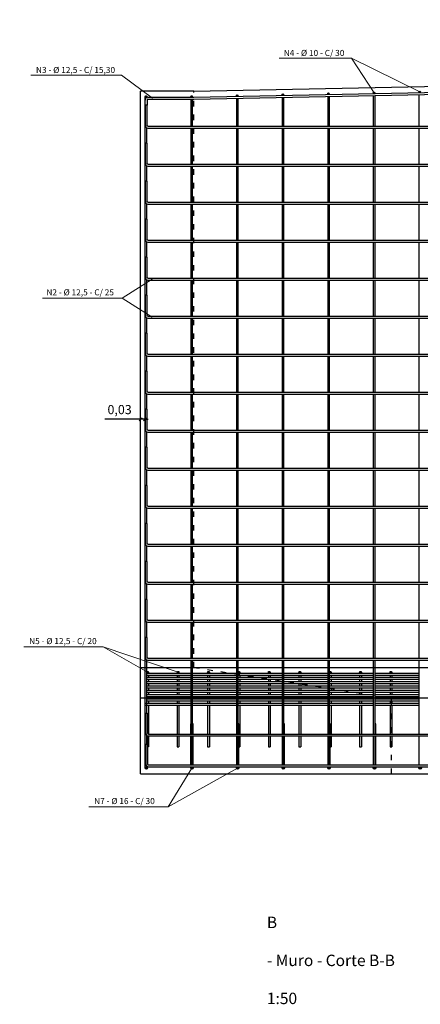
# Model space of a CAD drawing. Units: millimetres. Extents: x 40556 to 449960, y -6612 to 170567.
# Drawn here: x 315519 to 318153, y 78230 to 84706 of the extents above; entities that cross this region are included whole.
import ezdxf

# ---------------------------------------------------------------- set-up
doc = ezdxf.new("R2010")
doc.units = ezdxf.units.MM
doc.linetypes.add('ACAD_ISO03W100', pattern=[30, 12, -18])
for name, color, linetype in [('Armadura', 5, 'Continuous'), ('Escala', 1, 'Continuous'), ('Parede_do_Muro_de_Arrimo', 4, 'Continuous')]:
    doc.layers.add(name, color=color, linetype=linetype)
doc.layers.add('Texto', color=255, linetype='Continuous', lineweight=15)
doc.styles.get("Standard").update_dxf_attribs({"font": 'arial.ttf', "height": 60})
doc.dimstyles.new('1 - 1', dxfattribs={"dimtxt": 60, "dimasz": 20, "dimexe": 20, "dimexo": 20, "dimgap": 20, "dimtad": 1, "dimlfac": 0.001, "dimzin": 1, "dimtxsty": 'Standard', "dimblk": 'OBLIQUE', "dimcen": 10, "dimclrd": 256, "dimclre": 256, "dimclrt": 256, "dimazin": 0, "dimtfac": 1, "dimtmove": 0, "dimatfit": 3, "dimldrblk": 'OBLIQUE', "dimfxl": 0, "dimarcsym": 0})

# ---------------------------------------------------------------- blocks, each defined once
blk = doc.blocks.new('_Oblique')
at = {"color": 0, "linetype": 'ByBlock', "lineweight": -2}
blk.add_line((-0.5, -0.5), (0.5, 0.5), dxfattribs=at)
blk = doc.blocks.new('*D181')
at = {"layer": 'Defpoints', "color": 0, "transparency": 16777216}
for p in [(316313.6, 82077.9), (316313.6, 82077.9), (316343.6, 82077.9)]:
    blk.add_point(p, dxfattribs=at)
at = {"layer": 'Escala', "lineweight": -2, "transparency": 16777216}
for p, q in [((316313.6, 82077.9), (316077.7, 82077.9)), ((316343.6, 82077.9), (316313.6, 82077.9)), ((316343.6, 82077.9), (316363.6, 82077.9))]:
    blk.add_line(p, q, dxfattribs=at)
at = {"layer": 'Escala', "lineweight": -2, "transparency": 16777216, "xscale": 20, "yscale": 20, "zscale": 20}
blk.add_blockref('_Oblique', (316313.6, 82077.9), dxfattribs=at)
at = {"layer": 'Escala', "lineweight": -2, "transparency": 16777216, "xscale": 20, "yscale": 20, "zscale": 20, "rotation": 180}
blk.add_blockref('_Oblique', (316343.6, 82077.9), dxfattribs=at)
at = {"layer": 'Escala', "transparency": 16777216, "insert": (316175.6, 82133.9), "char_height": 60, "attachment_point": 5}
blk.add_mtext('0,03', dxfattribs=at)

msp = doc.modelspace()

# ---------------------------------------------------------------- hatches: boundary and pattern name
at = {"layer": 'Armadura'}
h = msp.add_hatch(color=256, dxfattribs=at)
h.dxf.hatch_style = 1
edge = h.paths.add_edge_path()
edge.add_arc((316348.553, 84200.983), 5, 0, 360)
h = msp.add_hatch(color=256, dxfattribs=at)
h.dxf.hatch_style = 1
edge = h.paths.add_edge_path()
edge.add_arc((316648.553, 84200.983), 5, 0, 360)
h = msp.add_hatch(color=256, dxfattribs=at)
h.dxf.hatch_style = 1
edge = h.paths.add_edge_path()
edge.add_arc((316948.553, 84206.749), 5, 0, 360)
h = msp.add_hatch(color=256, dxfattribs=at)
h.dxf.hatch_style = 1
edge = h.paths.add_edge_path()
edge.add_arc((317248.553, 84212.818), 5, 0, 360)
h = msp.add_hatch(color=256, dxfattribs=at)
h.dxf.hatch_style = 1
edge = h.paths.add_edge_path()
edge.add_arc((317548.553, 84218.887), 5, 0, 360)
h = msp.add_hatch(color=256, dxfattribs=at)
h.dxf.hatch_style = 1
edge = h.paths.add_edge_path()
edge.add_arc((317848.553, 84224.957), 5, 0, 360)
h = msp.add_hatch(color=256, dxfattribs=at)
h.dxf.hatch_style = 1
edge = h.paths.add_edge_path()
edge.add_arc((318148.553, 84231.026), 5, 0, 360)
h = msp.add_hatch(color=256, dxfattribs=at)
h.dxf.hatch_style = 1
edge = h.paths.add_edge_path()
edge.add_arc((316359.803, 80413.714), 6.25, 0, 360)
h = msp.add_hatch(color=256, dxfattribs=at)
h.dxf.hatch_style = 1
edge = h.paths.add_edge_path()
edge.add_arc((316559.803, 80413.714), 6.25, 0, 360)
h = msp.add_hatch(color=256, dxfattribs=at)
h.dxf.hatch_style = 1
edge = h.paths.add_edge_path()
edge.add_arc((316759.803, 80413.714), 6.25, 0, 360)
h = msp.add_hatch(color=256, dxfattribs=at)
h.dxf.hatch_style = 1
edge = h.paths.add_edge_path()
edge.add_arc((316959.803, 80413.714), 6.25, 0, 360)
h = msp.add_hatch(color=256, dxfattribs=at)
h.dxf.hatch_style = 1
edge = h.paths.add_edge_path()
edge.add_arc((317159.803, 80413.714), 6.25, 0, 360)
h = msp.add_hatch(color=256, dxfattribs=at)
h.dxf.hatch_style = 1
edge = h.paths.add_edge_path()
edge.add_arc((317359.803, 80413.714), 6.25, 0, 360)
h = msp.add_hatch(color=256, dxfattribs=at)
h.dxf.hatch_style = 1
edge = h.paths.add_edge_path()
edge.add_arc((317559.803, 80413.714), 6.25, 0, 360)
h = msp.add_hatch(color=256, dxfattribs=at)
h.dxf.hatch_style = 1
edge = h.paths.add_edge_path()
edge.add_arc((317759.803, 80413.714), 6.25, 0, 360)
h = msp.add_hatch(color=256, dxfattribs=at)
h.dxf.hatch_style = 1
edge = h.paths.add_edge_path()
edge.add_arc((317959.803, 80413.714), 6.25, 0, 360)
h = msp.add_hatch(color=256, dxfattribs=at)
h.dxf.hatch_style = 1
edge = h.paths.add_edge_path()
edge.add_arc((316351.553, 79783.983), 8, 0, 360)
h = msp.add_hatch(color=256, dxfattribs=at)
h.dxf.hatch_style = 1
edge = h.paths.add_edge_path()
edge.add_arc((316651.553, 79783.983), 8, 0, 360)
h = msp.add_hatch(color=256, dxfattribs=at)
h.dxf.hatch_style = 1
edge = h.paths.add_edge_path()
edge.add_arc((316951.553, 79783.983), 8, 0, 360)
h = msp.add_hatch(color=256, dxfattribs=at)
h.dxf.hatch_style = 1
edge = h.paths.add_edge_path()
edge.add_arc((317251.553, 79783.983), 8, 0, 360)
h = msp.add_hatch(color=256, dxfattribs=at)
h.dxf.hatch_style = 1
edge = h.paths.add_edge_path()
edge.add_arc((317551.553, 79783.983), 8, 0, 360)
h = msp.add_hatch(color=256, dxfattribs=at)
h.dxf.hatch_style = 1
edge = h.paths.add_edge_path()
edge.add_arc((317851.553, 79783.983), 8, 0, 360)
h = msp.add_hatch(color=256, dxfattribs=at)
h.dxf.hatch_style = 1
edge = h.paths.add_edge_path()
edge.add_arc((318151.553, 79783.983), 8, 0, 360)

# ---------------------------------------------------------------- linework, layer by layer
for points in [[(316362.303, 84195.983), (316663.553, 84195.983), (321103.553, 84285.809)], [(316362.303, 84183.483), (316663.553, 84183.483), (321103.553, 84273.306)], [(316343.553, 80075.983), (316343.553, 84200.983)], [(316353.553, 84200.983), (316343.553, 84200.983)], [(316348.553, 84195.983), (316348.553, 84205.983)], [(316353.553, 84193.816), (316353.553, 84200.983)], [(316653.553, 84200.983), (316643.553, 84200.983)], [(316643.553, 84200.983), (316643.553, 84195.983)], [(316643.553, 84183.483), (316643.553, 84005.983)], [(316648.553, 84195.983), (316648.553, 84205.983)], [(316653.553, 84200.983), (316653.553, 84195.983)], [(316653.553, 84183.483), (316653.553, 84005.983)], [(316953.553, 84206.749), (316943.553, 84206.749)], [(316943.553, 84206.749), (316943.553, 84201.648)], [(316943.553, 84189.147), (316943.553, 84005.983)], [(316948.553, 84201.749), (316948.553, 84211.749)], [(316953.553, 84206.749), (316953.553, 84201.85)], [(316953.553, 84189.35), (316953.553, 84005.983)], [(317253.553, 84212.818), (317243.553, 84212.818)], [(317243.553, 84212.818), (317243.553, 84207.717)], [(317243.553, 84195.217), (317243.553, 84005.983)], [(317248.553, 84207.818), (317248.553, 84217.818)], [(317253.553, 84212.818), (317253.553, 84207.919)], [(317253.553, 84195.419), (317253.553, 84005.983)], [(317553.553, 84218.887), (317543.553, 84218.887)], [(317543.553, 84218.887), (317543.553, 84213.786)], [(317543.553, 84201.286), (317543.553, 84005.983)], [(317548.553, 84213.887), (317548.553, 84223.887)], [(317553.553, 84218.887), (317553.553, 84213.989)], [(317553.553, 84201.488), (317553.553, 84005.983)], [(317853.553, 84224.957), (317843.553, 84224.957)], [(317843.553, 84224.957), (317843.553, 84219.856)], [(317843.553, 84207.355), (317843.553, 84005.983)], [(317848.553, 84219.957), (317848.553, 84229.957)], [(317853.553, 84224.957), (317853.553, 84220.058)], [(317853.553, 84207.557), (317853.553, 84005.983)], [(318153.553, 84231.026), (318143.553, 84231.026)], [(318143.553, 84231.026), (318143.553, 84225.925)], [(318143.553, 84213.424), (318143.553, 84005.983)], [(318148.553, 84226.026), (318148.553, 84236.026)], [(316356.053, 84177.233), (316356.053, 84143.483)], [(316353.553, 83893.483), (316353.553, 83995.65)], [(316362.303, 84005.983), (321103.553, 84005.983)], [(316362.303, 83993.483), (321103.553, 83993.483)], [(316643.553, 83993.483), (316643.553, 83755.983)], [(316653.553, 83993.483), (316653.553, 83755.983)], [(316943.553, 83993.483), (316943.553, 83755.983)], [(316953.553, 83993.483), (316953.553, 83755.983)], [(317243.553, 83993.483), (317243.553, 83755.983)], [(317253.553, 83993.483), (317253.553, 83755.983)], [(317543.553, 83993.483), (317543.553, 83755.983)], [(317553.553, 83993.483), (317553.553, 83755.983)], [(317843.553, 83993.483), (317843.553, 83755.983)], [(317853.553, 83993.483), (317853.553, 83755.983)], [(318143.553, 83993.483), (318143.553, 83755.983)], [(316353.553, 83643.483), (316353.553, 83745.65)], [(316362.303, 83755.983), (321103.553, 83755.983)], [(316362.303, 83743.483), (321103.553, 83743.483)], [(316643.553, 83743.483), (316643.553, 83505.983)], [(316653.553, 83743.483), (316653.553, 83505.983)], [(316943.553, 83743.483), (316943.553, 83505.983)], [(316953.553, 83743.483), (316953.553, 83505.983)], [(317243.553, 83743.483), (317243.553, 83505.983)], [(317253.553, 83743.483), (317253.553, 83505.983)], [(317543.553, 83743.483), (317543.553, 83505.983)], [(317553.553, 83743.483), (317553.553, 83505.983)], [(317843.553, 83743.483), (317843.553, 83505.983)], [(317853.553, 83743.483), (317853.553, 83505.983)], [(318143.553, 83743.483), (318143.553, 83505.983)], [(316353.553, 83393.483), (316353.553, 83495.65)], [(316362.303, 83505.983), (321103.553, 83505.983)], [(316362.303, 83493.483), (321103.553, 83493.483)], [(316643.553, 83493.483), (316643.553, 83255.983)], [(316653.553, 83493.483), (316653.553, 83255.983)], [(316943.553, 83493.483), (316943.553, 83255.983)], [(316953.553, 83493.483), (316953.553, 83255.983)], [(317243.553, 83493.483), (317243.553, 83255.983)], [(317253.553, 83493.483), (317253.553, 83255.983)], [(317543.553, 83493.483), (317543.553, 83255.983)], [(317553.553, 83493.483), (317553.553, 83255.983)], [(317843.553, 83493.483), (317843.553, 83255.983)], [(317853.553, 83493.483), (317853.553, 83255.983)], [(318143.553, 83493.483), (318143.553, 83255.983)], [(316353.553, 83143.483), (316353.553, 83245.65)], [(316362.303, 83255.983), (321103.553, 83255.983)], [(316362.303, 83243.483), (321103.553, 83243.483)], [(316643.553, 83243.483), (316643.553, 83005.983)], [(316653.553, 83243.483), (316653.553, 83005.983)], [(316943.553, 83243.483), (316943.553, 83005.983)], [(316953.553, 83243.483), (316953.553, 83005.983)], [(317243.553, 83243.483), (317243.553, 83005.983)], [(317253.553, 83243.483), (317253.553, 83005.983)], [(317543.553, 83243.483), (317543.553, 83005.983)], [(317553.553, 83243.483), (317553.553, 83005.983)], [(317843.553, 83243.483), (317843.553, 83005.983)], [(317853.553, 83243.483), (317853.553, 83005.983)], [(318143.553, 83243.483), (318143.553, 83005.983)], [(316353.553, 82893.483), (316353.553, 82995.65)], [(316362.303, 83005.983), (321103.553, 83005.983)], [(316362.303, 82993.483), (321103.553, 82993.483)], [(316643.553, 82993.483), (316643.553, 82755.983)], [(316653.553, 82993.483), (316653.553, 82755.983)], [(316943.553, 82993.483), (316943.553, 82755.983)], [(316953.553, 82993.483), (316953.553, 82755.983)], [(317243.553, 82993.483), (317243.553, 82755.983)], [(317253.553, 82993.483), (317253.553, 82755.983)], [(317543.553, 82993.483), (317543.553, 82755.983)], [(317553.553, 82993.483), (317553.553, 82755.983)], [(317843.553, 82993.483), (317843.553, 82755.983)], [(317853.553, 82993.483), (317853.553, 82755.983)], [(318143.553, 82993.483), (318143.553, 82755.983)], [(316353.553, 82643.483), (316353.553, 82745.65)], [(316362.303, 82755.983), (321103.553, 82755.983)], [(316362.303, 82743.483), (321103.553, 82743.483)], [(316643.553, 82743.483), (316643.553, 82505.983)], [(316653.553, 82743.483), (316653.553, 82505.983)], [(316943.553, 82743.483), (316943.553, 82505.983)], [(316953.553, 82743.483), (316953.553, 82505.983)], [(317243.553, 82743.483), (317243.553, 82505.983)], [(317253.553, 82743.483), (317253.553, 82505.983)], [(317543.553, 82743.483), (317543.553, 82505.983)], [(317553.553, 82743.483), (317553.553, 82505.983)], [(317843.553, 82743.483), (317843.553, 82505.983)], [(317853.553, 82743.483), (317853.553, 82505.983)], [(318143.553, 82743.483), (318143.553, 82505.983)], [(316362.303, 82505.983), (321103.553, 82505.983)], [(316353.553, 82393.483), (316353.553, 82495.65)], [(316362.303, 82493.483), (321103.553, 82493.483)], [(316643.553, 82493.483), (316643.553, 82255.983)], [(316653.553, 82493.483), (316653.553, 82255.983)], [(316943.553, 82493.483), (316943.553, 82255.983)], [(316953.553, 82493.483), (316953.553, 82255.983)], [(317243.553, 82493.483), (317243.553, 82255.983)], [(317253.553, 82493.483), (317253.553, 82255.983)], [(317543.553, 82493.483), (317543.553, 82255.983)], [(317553.553, 82493.483), (317553.553, 82255.983)], [(317843.553, 82493.483), (317843.553, 82255.983)], [(317853.553, 82493.483), (317853.553, 82255.983)], [(318143.553, 82493.483), (318143.553, 82255.983)], [(316353.553, 82143.483), (316353.553, 82245.65)], [(316362.303, 82255.983), (321103.553, 82255.983)], [(316362.303, 82243.483), (321103.553, 82243.483)], [(316643.553, 82243.483), (316643.553, 82005.983)], [(316653.553, 82243.483), (316653.553, 82005.983)], [(316943.553, 82243.483), (316943.553, 82005.983)], [(316953.553, 82243.483), (316953.553, 82005.983)], [(317243.553, 82243.483), (317243.553, 82005.983)], [(317253.553, 82243.483), (317253.553, 82005.983)], [(317543.553, 82243.483), (317543.553, 82005.983)], [(317553.553, 82243.483), (317553.553, 82005.983)], [(317843.553, 82243.483), (317843.553, 82005.983)], [(317853.553, 82243.483), (317853.553, 82005.983)], [(318143.553, 82243.483), (318143.553, 82005.983)], [(316353.553, 81893.483), (316353.553, 81995.65)], [(316362.303, 82005.983), (321133.493, 82005.983)], [(316362.303, 81993.483), (321145.993, 81993.483)], [(316643.553, 81993.483), (316643.553, 81755.983)], [(316653.553, 81993.483), (316653.553, 81755.983)], [(316943.553, 81993.483), (316943.553, 81755.983)], [(316953.553, 81993.483), (316953.553, 81755.983)], [(317243.553, 81993.483), (317243.553, 81755.983)], [(317253.553, 81993.483), (317253.553, 81755.983)], [(317543.553, 81993.483), (317543.553, 81755.983)], [(317553.553, 81993.483), (317553.553, 81755.983)], [(317843.553, 81993.483), (317843.553, 81755.983)], [(317853.553, 81993.483), (317853.553, 81755.983)], [(318143.553, 81993.483), (318143.553, 81755.983)], [(316353.553, 81643.483), (316353.553, 81745.65)], [(316362.303, 81755.983), (321103.553, 81755.983)], [(316362.303, 81743.483), (321103.553, 81743.483)], [(316643.553, 81743.483), (316643.553, 81505.983)], [(316653.553, 81743.483), (316653.553, 81505.983)], [(316943.553, 81743.483), (316943.553, 81505.983)], [(316953.553, 81743.483), (316953.553, 81505.983)], [(317243.553, 81743.483), (317243.553, 81505.983)], [(317253.553, 81743.483), (317253.553, 81505.983)], [(317543.553, 81743.483), (317543.553, 81505.983)], [(317553.553, 81743.483), (317553.553, 81505.983)], [(317843.553, 81743.483), (317843.553, 81505.983)], [(317853.553, 81743.483), (317853.553, 81505.983)], [(318143.553, 81743.483), (318143.553, 81505.983)], [(316353.553, 81393.483), (316353.553, 81495.65)], [(316362.303, 81505.983), (321103.553, 81505.983)], [(316362.303, 81493.483), (321103.553, 81493.483)], [(316643.553, 81493.483), (316643.553, 81255.983)], [(316653.553, 81493.483), (316653.553, 81255.983)], [(316943.553, 81493.483), (316943.553, 81255.983)], [(316953.553, 81493.483), (316953.553, 81255.983)], [(317243.553, 81493.483), (317243.553, 81255.983)], [(317253.553, 81493.483), (317253.553, 81255.983)], [(317543.553, 81493.483), (317543.553, 81255.983)], [(317553.553, 81493.483), (317553.553, 81255.983)], [(317843.553, 81493.483), (317843.553, 81255.983)], [(317853.553, 81493.483), (317853.553, 81255.983)], [(318143.553, 81493.483), (318143.553, 81255.983)], [(316353.553, 81143.483), (316353.553, 81245.65)], [(316362.303, 81255.983), (321103.553, 81255.983)], [(316362.303, 81243.483), (321103.553, 81243.483)], [(316643.553, 81243.483), (316643.553, 81005.983)], [(316653.553, 81243.483), (316653.553, 81005.983)], [(316943.553, 81243.483), (316943.553, 81005.983)], [(316953.553, 81243.483), (316953.553, 81005.983)], [(317243.553, 81243.483), (317243.553, 81005.983)], [(317253.553, 81243.483), (317253.553, 81005.983)], [(317543.553, 81243.483), (317543.553, 81005.983)], [(317553.553, 81243.483), (317553.553, 81005.983)], [(317843.553, 81243.483), (317843.553, 81005.983)], [(317853.553, 81243.483), (317853.553, 81005.983)], [(318143.553, 81243.483), (318143.553, 81005.983)], [(316353.553, 80893.483), (316353.553, 80995.65)], [(316362.303, 81005.983), (321103.553, 81005.983)], [(316362.303, 80993.483), (321103.553, 80993.483)], [(316643.553, 80993.483), (316643.553, 80755.983)], [(316653.553, 80993.483), (316653.553, 80755.983)], [(316943.553, 80993.483), (316943.553, 80755.983)], [(316953.553, 80993.483), (316953.553, 80755.983)], [(317243.553, 80993.483), (317243.553, 80755.983)], [(317253.553, 80993.483), (317253.553, 80755.983)], [(317543.553, 80993.483), (317543.553, 80755.983)], [(317553.553, 80993.483), (317553.553, 80755.983)], [(317843.553, 80993.483), (317843.553, 80755.983)], [(317853.553, 80993.483), (317853.553, 80755.983)], [(318143.553, 80993.483), (318143.553, 80755.983)], [(316362.303, 80755.983), (321103.553, 80755.983)], [(316353.553, 80643.483), (316353.553, 80745.65)], [(316362.303, 80743.483), (321103.553, 80743.483)], [(316643.553, 80743.483), (316643.553, 80505.983)], [(316653.553, 80743.483), (316653.553, 80505.983)], [(316943.553, 80743.483), (316943.553, 80505.983)], [(316953.553, 80743.483), (316953.553, 80505.983)], [(317243.553, 80743.483), (317243.553, 80505.983)], [(317253.553, 80743.483), (317253.553, 80505.983)], [(317543.553, 80743.483), (317543.553, 80505.983)], [(317553.553, 80743.483), (317553.553, 80505.983)], [(317843.553, 80743.483), (317843.553, 80505.983)], [(317853.553, 80743.483), (317853.553, 80505.983)], [(318143.553, 80743.483), (318143.553, 80505.983)], [(316353.553, 80144.968), (316353.553, 80495.65)], [(316362.303, 80505.983), (321103.553, 80505.983)], [(316362.303, 80493.483), (321103.553, 80493.483)], [(316643.553, 80493.483), (316643.553, 80007.468)], [(316653.553, 80493.483), (316653.553, 80007.468)], [(316943.553, 80493.483), (316943.553, 80007.468)], [(316953.553, 80493.483), (316953.553, 80007.468)], [(317243.553, 80493.483), (317243.553, 80007.468)], [(317253.553, 80493.483), (317253.553, 80007.468)], [(317543.553, 80493.483), (317543.553, 80007.468)], [(317553.553, 80493.483), (317553.553, 80007.468)], [(317843.553, 80493.483), (317843.553, 80007.468)], [(317853.553, 80493.483), (317853.553, 80007.468)], [(318143.553, 80493.483), (318143.553, 80007.468)], [(316366.053, 80413.714), (316353.553, 80413.714)], [(316353.553, 80407.534), (316643.553, 80407.534)], [(316353.553, 80395.034), (316643.553, 80395.034)], [(316353.553, 80381.881), (316643.553, 80381.881)], [(316353.553, 80369.381), (316643.553, 80369.381)], [(316359.803, 80407.464), (316359.803, 80419.964)], [(316366.053, 80413.714), (316366.053, 80407.534)], [(316366.053, 80395.034), (316366.053, 80381.881)], [(316366.053, 80369.381), (316366.053, 80353.309)], [(316566.053, 80413.714), (316553.553, 80413.714)], [(316553.553, 80413.714), (316553.553, 80407.534)], [(316553.553, 80395.034), (316553.553, 80381.881)], [(316553.553, 80369.381), (316553.553, 80353.309)], [(316559.803, 80407.464), (316559.803, 80419.964)], [(316566.053, 80413.714), (316566.053, 80407.534)], [(316566.053, 80395.034), (316566.053, 80381.881)], [(316566.053, 80369.381), (316566.053, 80353.309)], [(316653.553, 80407.534), (316943.553, 80407.534)], [(316653.553, 80395.034), (316943.553, 80395.034)], [(316653.553, 80381.881), (316943.553, 80381.881)], [(316653.553, 80369.381), (316943.553, 80369.381)], [(316766.053, 80413.714), (316753.553, 80413.714)], [(316753.553, 80413.714), (316753.553, 80407.534)], [(316753.553, 80395.034), (316753.553, 80381.881)], [(316753.553, 80369.381), (316753.553, 80353.309)], [(316759.803, 80407.464), (316759.803, 80419.964)], [(316766.053, 80413.714), (316766.053, 80407.534)], [(316766.053, 80395.034), (316766.053, 80381.881)], [(316766.053, 80369.381), (316766.053, 80353.309)], [(316966.053, 80413.714), (316953.553, 80413.714)], [(316953.553, 80413.714), (316953.553, 80210.452)], [(316953.553, 80407.534), (317243.553, 80407.534)], [(316953.553, 80395.034), (317243.553, 80395.034)], [(316953.553, 80381.881), (317243.553, 80381.881)], [(316953.553, 80369.381), (317243.553, 80369.381)], [(316959.803, 80407.464), (316959.803, 80419.964)], [(316966.053, 80413.714), (316966.053, 80407.534)], [(316966.053, 80395.034), (316966.053, 80381.881)], [(316966.053, 80369.381), (316966.053, 80353.309)], [(317166.053, 80413.714), (317153.553, 80413.714)], [(317153.553, 80413.714), (317153.553, 80407.534)], [(317153.553, 80395.034), (317153.553, 80381.881)], [(317153.553, 80369.381), (317153.553, 80353.309)], [(317159.803, 80407.464), (317159.803, 80419.964)], [(317166.053, 80413.714), (317166.053, 80407.534)], [(317166.053, 80395.034), (317166.053, 80381.881)], [(317166.053, 80369.381), (317166.053, 80353.309)], [(317253.553, 80407.534), (317543.553, 80407.534)], [(317253.553, 80395.034), (317543.553, 80395.034)], [(317253.553, 80381.881), (317543.553, 80381.881)], [(317253.553, 80369.381), (317543.553, 80369.381)], [(317366.053, 80413.714), (317353.553, 80413.714)], [(317353.553, 80413.714), (317353.553, 80407.534)], [(317353.553, 80395.034), (317353.553, 80381.881)], [(317353.553, 80369.381), (317353.553, 80353.309)], [(317359.803, 80407.464), (317359.803, 80419.964)], [(317366.053, 80413.714), (317366.053, 80407.534)], [(317366.053, 80395.034), (317366.053, 80381.881)], [(317366.053, 80369.381), (317366.053, 80353.309)], [(317566.053, 80413.714), (317553.553, 80413.714)], [(317553.553, 80413.714), (317553.553, 80210.452)], [(317553.553, 80407.534), (317843.553, 80407.534)], [(317553.553, 80395.034), (317843.553, 80395.034)], [(317553.553, 80381.881), (317843.553, 80381.881)], [(317553.553, 80369.381), (317843.553, 80369.381)], [(317559.803, 80407.464), (317559.803, 80419.964)], [(317566.053, 80413.714), (317566.053, 80407.534)], [(317566.053, 80395.034), (317566.053, 80381.881)], [(317566.053, 80369.381), (317566.053, 80353.309)], [(317766.053, 80413.714), (317753.553, 80413.714)], [(317753.553, 80413.714), (317753.553, 80407.534)], [(317753.553, 80395.034), (317753.553, 80381.881)], [(317753.553, 80369.381), (317753.553, 80353.309)], [(317759.803, 80407.464), (317759.803, 80419.964)], [(317766.053, 80413.714), (317766.053, 80407.534)], [(317766.053, 80395.034), (317766.053, 80381.881)], [(317766.053, 80369.381), (317766.053, 80353.309)], [(317853.553, 80407.534), (318143.553, 80407.534)], [(317853.553, 80395.034), (318143.553, 80395.034)], [(317853.553, 80381.881), (318143.553, 80381.881)], [(317853.553, 80369.381), (318143.553, 80369.381)], [(317966.053, 80413.714), (317953.553, 80413.714)], [(317953.553, 80413.714), (317953.553, 80407.534)], [(317953.553, 80395.034), (317953.553, 80381.881)], [(317953.553, 80369.381), (317953.553, 80353.309)], [(317959.803, 80407.464), (317959.803, 80419.964)], [(317966.053, 80413.714), (317966.053, 80407.534)], [(317966.053, 80395.034), (317966.053, 80381.881)], [(317966.053, 80369.381), (317966.053, 80353.309)], [(316353.553, 80353.309), (316643.553, 80353.309)], [(316353.553, 80340.809), (316643.553, 80340.809)], [(316353.553, 80324.738), (316643.553, 80324.738)], [(316353.553, 80312.238), (316643.553, 80312.238)], [(316353.553, 80296.167), (316643.553, 80296.167)], [(316366.053, 80340.809), (316366.053, 80324.738)], [(316366.053, 80312.238), (316366.053, 80296.167)], [(316553.553, 80340.809), (316553.553, 80324.738)], [(316553.553, 80312.238), (316553.553, 80296.167)], [(316566.053, 80340.809), (316566.053, 80324.738)], [(316566.053, 80312.238), (316566.053, 80296.167)], [(316653.553, 80353.309), (316943.553, 80353.309)], [(316653.553, 80340.809), (316943.553, 80340.809)], [(316653.553, 80324.738), (316943.553, 80324.738)], [(316653.553, 80312.238), (316943.553, 80312.238)], [(316653.553, 80296.167), (316943.553, 80296.167)], [(316753.553, 80340.809), (316753.553, 80324.738)], [(316753.553, 80312.238), (316753.553, 80296.167)], [(316766.053, 80340.809), (316766.053, 80324.738)], [(316766.053, 80312.238), (316766.053, 80296.167)], [(316953.553, 80353.309), (317243.553, 80353.309)], [(316953.553, 80340.809), (317243.553, 80340.809)], [(316953.553, 80324.738), (317243.553, 80324.738)], [(316953.553, 80312.238), (317243.553, 80312.238)], [(316953.553, 80296.167), (317243.553, 80296.167)], [(316966.053, 80340.809), (316966.053, 80324.738)], [(316966.053, 80312.238), (316966.053, 80296.167)], [(317153.553, 80340.809), (317153.553, 80324.738)], [(317153.553, 80312.238), (317153.553, 80296.167)], [(317166.053, 80340.809), (317166.053, 80324.738)], [(317166.053, 80312.238), (317166.053, 80296.167)], [(317253.553, 80353.309), (317543.553, 80353.309)], [(317253.553, 80340.809), (317543.553, 80340.809)], [(317253.553, 80324.738), (317543.553, 80324.738)], [(317253.553, 80312.238), (317543.553, 80312.238)], [(317253.553, 80296.167), (317543.553, 80296.167)], [(317353.553, 80340.809), (317353.553, 80324.738)], [(317353.553, 80312.238), (317353.553, 80296.167)], [(317366.053, 80340.809), (317366.053, 80324.738)], [(317366.053, 80312.238), (317366.053, 80296.167)], [(317553.553, 80353.309), (317843.553, 80353.309)], [(317553.553, 80340.809), (317843.553, 80340.809)], [(317553.553, 80324.738), (317843.553, 80324.738)], [(317553.553, 80312.238), (317843.553, 80312.238)], [(317553.553, 80296.167), (317843.553, 80296.167)], [(317566.053, 80340.809), (317566.053, 80324.738)], [(317566.053, 80312.238), (317566.053, 80296.167)], [(317753.553, 80340.809), (317753.553, 80324.738)], [(317753.553, 80312.238), (317753.553, 80296.167)], [(317766.053, 80340.809), (317766.053, 80324.738)], [(317766.053, 80312.238), (317766.053, 80296.167)], [(317853.553, 80353.309), (318143.553, 80353.309)], [(317853.553, 80340.809), (318143.553, 80340.809)], [(317853.553, 80324.738), (318143.553, 80324.738)], [(317853.553, 80312.238), (318143.553, 80312.238)], [(317853.553, 80296.167), (318143.553, 80296.167)], [(317953.553, 80340.809), (317953.553, 80324.738)], [(317953.553, 80312.238), (317953.553, 80296.167)], [(317966.053, 80340.809), (317966.053, 80324.738)], [(317966.053, 80312.238), (317966.053, 80296.167)], [(316353.553, 80283.667), (316643.553, 80283.667)], [(316353.553, 80267.595), (316643.553, 80267.595)], [(316353.553, 80255.095), (316643.553, 80255.095)], [(316353.553, 80239.024), (316643.553, 80239.024)], [(316366.053, 80283.667), (316366.053, 80267.595)], [(316366.053, 80255.095), (316366.053, 80239.024)], [(316553.553, 80283.667), (316553.553, 80267.595)], [(316553.553, 80255.095), (316553.553, 80239.024)], [(316566.053, 80283.667), (316566.053, 80267.595)], [(316566.053, 80255.095), (316566.053, 80239.024)], [(316653.553, 80283.667), (316943.553, 80283.667)], [(316653.553, 80267.595), (316943.553, 80267.595)], [(316653.553, 80255.095), (316943.553, 80255.095)], [(316653.553, 80239.024), (316943.553, 80239.024)], [(316753.553, 80283.667), (316753.553, 80267.595)], [(316753.553, 80255.095), (316753.553, 80239.024)], [(316766.053, 80283.667), (316766.053, 80267.595)], [(316766.053, 80255.095), (316766.053, 80239.024)], [(316953.553, 80283.667), (317243.553, 80283.667)], [(316953.553, 80267.595), (317243.553, 80267.595)], [(316953.553, 80255.095), (317243.553, 80255.095)], [(316953.553, 80239.024), (317243.553, 80239.024)], [(316966.053, 80283.667), (316966.053, 80267.595)], [(316966.053, 80255.095), (316966.053, 80239.024)], [(317153.553, 80283.667), (317153.553, 80267.595)], [(317153.553, 80255.095), (317153.553, 80239.024)], [(317166.053, 80283.667), (317166.053, 80267.595)], [(317166.053, 80255.095), (317166.053, 80239.024)], [(317253.553, 80283.667), (317543.553, 80283.667)], [(317253.553, 80267.595), (317543.553, 80267.595)], [(317253.553, 80255.095), (317543.553, 80255.095)], [(317253.553, 80239.024), (317543.553, 80239.024)], [(317353.553, 80283.667), (317353.553, 80267.595)], [(317353.553, 80255.095), (317353.553, 80239.024)], [(317366.053, 80283.667), (317366.053, 80267.595)], [(317366.053, 80255.095), (317366.053, 80239.024)], [(317553.553, 80283.667), (317843.553, 80283.667)], [(317553.553, 80267.595), (317843.553, 80267.595)], [(317553.553, 80255.095), (317843.553, 80255.095)], [(317553.553, 80239.024), (317843.553, 80239.024)], [(317566.053, 80283.667), (317566.053, 80267.595)], [(317566.053, 80255.095), (317566.053, 80239.024)], [(317753.553, 80283.667), (317753.553, 80267.595)], [(317753.553, 80255.095), (317753.553, 80239.024)], [(317766.053, 80283.667), (317766.053, 80267.595)], [(317766.053, 80255.095), (317766.053, 80239.024)], [(317853.553, 80283.667), (318143.553, 80283.667)], [(317853.553, 80267.595), (318143.553, 80267.595)], [(317853.553, 80255.095), (318143.553, 80255.095)], [(317853.553, 80239.024), (318143.553, 80239.024)], [(317953.553, 80283.667), (317953.553, 80267.595)], [(317953.553, 80255.095), (317953.553, 80239.024)], [(317966.053, 80283.667), (317966.053, 80267.595)], [(317966.053, 80255.095), (317966.053, 80239.024)], [(316343.553, 80210.452), (316643.553, 80210.452)], [(316343.553, 80197.952), (316643.553, 80197.952)], [(316353.553, 80226.524), (316643.553, 80226.524)], [(316366.053, 80226.524), (316366.053, 80210.452)], [(316366.053, 80197.952), (316366.053, 80007.468)], [(316553.553, 80226.524), (316553.553, 80210.452)], [(316553.553, 80197.952), (316553.553, 80007.468)], [(316566.053, 80226.524), (316566.053, 80210.452)], [(316566.053, 80197.952), (316566.053, 80007.468)], [(316653.553, 80226.524), (316943.553, 80226.524)], [(316653.553, 80210.452), (316943.553, 80210.452)], [(316653.553, 80197.952), (316943.553, 80197.952)], [(316753.553, 80226.524), (316753.553, 80210.452)], [(316753.553, 80197.952), (316753.553, 80007.468)], [(316766.053, 80226.524), (316766.053, 80210.452)], [(316766.053, 80197.952), (316766.053, 80007.468)], [(316953.553, 80226.524), (317243.553, 80226.524)], [(316953.553, 80210.452), (317243.553, 80210.452)], [(316953.553, 80197.952), (317243.553, 80197.952)], [(316953.553, 80197.952), (316953.553, 80007.468)], [(316966.053, 80226.524), (316966.053, 80210.452)], [(316966.053, 80197.952), (316966.053, 80007.468)], [(317153.553, 80226.524), (317153.553, 80210.452)], [(317153.553, 80197.952), (317153.553, 80007.468)], [(317166.053, 80226.524), (317166.053, 80210.452)], [(317166.053, 80197.952), (317166.053, 80007.468)], [(317253.553, 80226.524), (317543.553, 80226.524)], [(317253.553, 80210.452), (317543.553, 80210.452)], [(317253.553, 80197.952), (317543.553, 80197.952)], [(317353.553, 80226.524), (317353.553, 80210.452)], [(317353.553, 80197.952), (317353.553, 80007.468)], [(317366.053, 80226.524), (317366.053, 80210.452)], [(317366.053, 80197.952), (317366.053, 80007.468)], [(317553.553, 80226.524), (317843.553, 80226.524)], [(317553.553, 80210.452), (317843.553, 80210.452)], [(317553.553, 80197.952), (317843.553, 80197.952)], [(317553.553, 80197.952), (317553.553, 80007.468)], [(317566.053, 80226.524), (317566.053, 80210.452)], [(317566.053, 80197.952), (317566.053, 80007.468)], [(317753.553, 80226.524), (317753.553, 80210.452)], [(317753.553, 80197.952), (317753.553, 80007.468)], [(317766.053, 80226.524), (317766.053, 80210.452)], [(317766.053, 80197.952), (317766.053, 80007.468)], [(317853.553, 80226.524), (318143.553, 80226.524)], [(317853.553, 80210.452), (318143.553, 80210.452)], [(317853.553, 80197.952), (318143.553, 80197.952)], [(317953.553, 80226.524), (317953.553, 80210.452)], [(317953.553, 80197.952), (317953.553, 80007.468)], [(317966.053, 80226.524), (317966.053, 80210.452)], [(317966.053, 80197.952), (317966.053, 80007.468)], [(316347.053, 80013.718), (316347.053, 80144.968)], [(316347.053, 80144.968), (316359.553, 80144.968)], [(316359.553, 80013.718), (316359.553, 80144.968)], [(316343.553, 79783.983), (316343.553, 80075.983)], [(316343.553, 80075.983), (316347.053, 80075.983)], [(316359.553, 80013.718), (316359.553, 80075.983)], [(316643.553, 80075.983), (316659.553, 80075.983)], [(316643.553, 80007.468), (316643.553, 80075.983)], [(316659.553, 80075.983), (316653.553, 80075.983)], [(316659.553, 80007.468), (316659.553, 80075.983)], [(316959.553, 80075.983), (316953.553, 80075.983)], [(316959.553, 80007.468), (316959.553, 80075.983)], [(317259.553, 80075.983), (317253.553, 80075.983)], [(317259.553, 80007.468), (317259.553, 80075.983)], [(317559.553, 80075.983), (317553.553, 80075.983)], [(317559.553, 80007.468), (317559.553, 80075.983)], [(317859.553, 80075.983), (317853.553, 80075.983)], [(317859.553, 80007.468), (317859.553, 80075.983)], [(316353.553, 79941.983), (316353.553, 79999.523)], [(316359.553, 79810.733), (316359.553, 79996.04)], [(316365.803, 80007.468), (321103.553, 80007.468)], [(316365.803, 79994.968), (321103.553, 79994.968)], [(316366.053, 79994.968), (316366.053, 79922.764)], [(316553.553, 79994.968), (316553.553, 79922.764)], [(316566.053, 79994.968), (316566.053, 79922.764)], [(316643.553, 79804.483), (316643.553, 79994.968)], [(316643.553, 79994.968), (316643.553, 79804.483)], [(316653.553, 79994.968), (316653.553, 79804.483)], [(316659.553, 79804.483), (316659.553, 79994.968)], [(316753.553, 79994.968), (316753.553, 79922.764)], [(316766.053, 79994.968), (316766.053, 79922.764)], [(316943.553, 79994.968), (316943.553, 79804.483)], [(316953.553, 79994.968), (316953.553, 79804.483)], [(316953.553, 79994.968), (316953.553, 79922.764)], [(316959.553, 79804.483), (316959.553, 79994.968)], [(316966.053, 79994.968), (316966.053, 79922.764)], [(317153.553, 79994.968), (317153.553, 79922.764)], [(317166.053, 79994.968), (317166.053, 79922.764)], [(317243.553, 79994.968), (317243.553, 79804.483)], [(317253.553, 79994.968), (317253.553, 79804.483)], [(317259.553, 79804.483), (317259.553, 79994.968)], [(317353.553, 79994.968), (317353.553, 79922.764)], [(317366.053, 79994.968), (317366.053, 79922.764)], [(317543.553, 79994.968), (317543.553, 79804.483)], [(317553.553, 79994.968), (317553.553, 79804.483)], [(317553.553, 79994.968), (317553.553, 79922.764)], [(317559.553, 79804.483), (317559.553, 79994.968)], [(317566.053, 79994.968), (317566.053, 79922.764)], [(317753.553, 79994.968), (317753.553, 79922.764)], [(317766.053, 79994.968), (317766.053, 79922.764)], [(317843.553, 79994.968), (317843.553, 79804.483)], [(317853.553, 79994.968), (317853.553, 79804.483)], [(317859.553, 79804.483), (317859.553, 79994.968)], [(317953.553, 79994.968), (317953.553, 79922.764)], [(317966.053, 79994.968), (317966.053, 79922.764)], [(318143.553, 79994.968), (318143.553, 79804.483)], [(316347.053, 79810.733), (316347.053, 79941.983)], [(316347.053, 79941.983), (316359.553, 79941.983)], [(316359.553, 79941.983), (316359.553, 79810.733)], [(316366.053, 79922.764), (316359.553, 79922.764)], [(316553.553, 79922.764), (316566.053, 79922.764)], [(316753.553, 79922.764), (316766.053, 79922.764)], [(316959.553, 79922.764), (316966.053, 79922.764)], [(317153.553, 79922.764), (317166.053, 79922.764)], [(317353.553, 79922.764), (317366.053, 79922.764)], [(317559.553, 79922.764), (317566.053, 79922.764)], [(317753.553, 79922.764), (317766.053, 79922.764)], [(317953.553, 79922.764), (317966.053, 79922.764)], [(316359.553, 79783.983), (316343.553, 79783.983)], [(316351.553, 79775.983), (316351.553, 79791.983)], [(316353.553, 79796.538), (316353.553, 79783.949)], [(316359.553, 79783.983), (316359.553, 79793.055)], [(316365.803, 79804.483), (321103.553, 79804.483)], [(316365.803, 79791.983), (321103.553, 79791.983)], [(316643.553, 79783.983), (316643.553, 79791.983)], [(316643.553, 79791.983), (316643.553, 79783.983)], [(316659.553, 79783.983), (316643.553, 79783.983)], [(316651.553, 79775.983), (316651.553, 79791.983)], [(316653.553, 79791.983), (316653.553, 79791.729)], [(316659.553, 79783.983), (316659.553, 79791.983)], [(316943.553, 79791.983), (316943.553, 79783.983)], [(316959.553, 79783.983), (316943.553, 79783.983)], [(316951.553, 79775.983), (316951.553, 79791.983)], [(316959.553, 79783.983), (316959.553, 79791.983)], [(317243.553, 79791.983), (317243.553, 79783.983)], [(317259.553, 79783.983), (317243.553, 79783.983)], [(317251.553, 79775.983), (317251.553, 79791.983)], [(317259.553, 79783.983), (317259.553, 79791.983)], [(317543.553, 79791.983), (317543.553, 79783.983)], [(317559.553, 79783.983), (317543.553, 79783.983)], [(317551.553, 79775.983), (317551.553, 79791.983)], [(317559.553, 79783.983), (317559.553, 79791.983)], [(317843.553, 79791.983), (317843.553, 79783.983)], [(317859.553, 79783.983), (317843.553, 79783.983)], [(317851.553, 79775.983), (317851.553, 79791.983)], [(317859.553, 79783.983), (317859.553, 79791.983)], [(318143.553, 79791.983), (318143.553, 79783.983)], [(318159.553, 79783.983), (318143.553, 79783.983)], [(318151.553, 79775.983), (318151.553, 79791.983)]]:
    msp.add_lwpolyline(points, dxfattribs=at)
for points in [[(316362.303, 84005.983, -0.41421356), (316356.053, 84012.233), (316356.053, 84143.483), (316343.553, 84143.483), (316343.553, 84012.233, 0.41421356), (316362.303, 83993.483)], [(316362.303, 83755.983, -0.41421356), (316356.053, 83762.233), (316356.053, 83893.483), (316343.553, 83893.483), (316343.553, 83762.233, 0.41421356), (316362.303, 83743.483)], [(316362.303, 83505.983, -0.41421356), (316356.053, 83512.233), (316356.053, 83643.483), (316343.553, 83643.483), (316343.553, 83512.233, 0.41421356), (316362.303, 83493.483)], [(316362.303, 83255.983, -0.41421356), (316356.053, 83262.233), (316356.053, 83393.483), (316343.553, 83393.483), (316343.553, 83262.233, 0.41421356), (316362.303, 83243.483)], [(316362.303, 83005.983, -0.41421356), (316356.053, 83012.233), (316356.053, 83143.483), (316343.553, 83143.483), (316343.553, 83012.233, 0.41421356), (316362.303, 82993.483)], [(316362.303, 82755.983, -0.41421356), (316356.053, 82762.233), (316356.053, 82893.483), (316343.553, 82893.483), (316343.553, 82762.233, 0.41421356), (316362.303, 82743.483)], [(316362.303, 82505.983, -0.41421356), (316356.053, 82512.233), (316356.053, 82643.483), (316343.553, 82643.483), (316343.553, 82512.233, 0.41421356), (316362.303, 82493.483)], [(316362.303, 82255.983, -0.41421356), (316356.053, 82262.233), (316356.053, 82393.483), (316343.553, 82393.483), (316343.553, 82262.233, 0.41421356), (316362.303, 82243.483)], [(316362.303, 82005.983, -0.41421356), (316356.053, 82012.233), (316356.053, 82143.483), (316343.553, 82143.483), (316343.553, 82012.233, 0.41421356), (316362.303, 81993.483)], [(316362.303, 81755.983, -0.41421356), (316356.053, 81762.233), (316356.053, 81893.483), (316343.553, 81893.483), (316343.553, 81762.233, 0.41421356), (316362.303, 81743.483)], [(316362.303, 81505.983, -0.41421356), (316356.053, 81512.233), (316356.053, 81643.483), (316343.553, 81643.483), (316343.553, 81512.233, 0.41421356), (316362.303, 81493.483)], [(316362.303, 81255.983, -0.41421356), (316356.053, 81262.233), (316356.053, 81393.483), (316343.553, 81393.483), (316343.553, 81262.233, 0.41421356), (316362.303, 81243.483)], [(316362.303, 81005.983, -0.41421356), (316356.053, 81012.233), (316356.053, 81143.483), (316343.553, 81143.483), (316343.553, 81012.233, 0.41421356), (316362.303, 80993.483)], [(316362.303, 80755.983, -0.41421356), (316356.053, 80762.233), (316356.053, 80893.483), (316343.553, 80893.483), (316343.553, 80762.233, 0.41421356), (316362.303, 80743.483)], [(316362.303, 80505.983, -0.41421356), (316356.053, 80512.233), (316356.053, 80643.483), (316343.553, 80643.483), (316343.553, 80512.233, 0.41421356), (316362.303, 80493.483)]]:
    msp.add_lwpolyline(points, format="xyb", dxfattribs=at)
at = {"layer": 'Armadura', "color": 0}
for centre, radius in [((316348.553, 84200.983), 5), ((316648.553, 84200.983), 5), ((316948.553, 84206.749), 5), ((317248.553, 84212.818), 5), ((317548.553, 84218.887), 5), ((317848.553, 84224.957), 5), ((318148.553, 84231.026), 5), ((316359.803, 80413.714), 6.25), ((316559.803, 80413.714), 6.25), ((316759.803, 80413.714), 6.25), ((316959.803, 80413.714), 6.25), ((317159.803, 80413.714), 6.25), ((317359.803, 80413.714), 6.25), ((317559.803, 80413.714), 6.25), ((317759.803, 80413.714), 6.25), ((317959.803, 80413.714), 6.25), ((316351.553, 79783.983), 8), ((316651.553, 79783.983), 8), ((316951.553, 79783.983), 8), ((317251.553, 79783.983), 8), ((317551.553, 79783.983), 8), ((317851.553, 79783.983), 8), ((318151.553, 79783.983), 8)]:
    msp.add_circle(centre, radius, dxfattribs=at)
at = {"layer": 'Armadura'}
for centre, radius, start, end in [((316362.303, 84177.233), 18.75, 90, 180), ((316362.303, 84177.233), 6.25, 90, 180), ((316365.803, 80013.718), 18.75, 180, 270), ((316365.803, 80013.718), 6.25, 180, 270), ((316365.803, 79810.733), 18.75, 180, 270), ((316365.803, 79810.733), 6.25, 180, 270)]:
    msp.add_arc(centre, radius, start, end, dxfattribs=at)
at = {"layer": 'Parede_do_Muro_de_Arrimo'}
for points in [[(316663.553, 84235.983), (321103.553, 84325.819)], [(316313.553, 80445.983), (316313.553, 84235.983)], [(316663.553, 84235.983), (316313.553, 84235.983)], [(316313.553, 80445.983), (321103.553, 80446)], [(316313.553, 80245.983), (316313.553, 80445.983)], [(316313.553, 80245.983), (321103.553, 80245.983)], [(316313.553, 79745.983), (316313.553, 80245.983), (316313.553, 80245.983)], [(316313.553, 79745.983), (321103.553, 79745.983)]]:
    msp.add_lwpolyline(points, dxfattribs=at)
at = {"layer": 'Parede_do_Muro_de_Arrimo', "linetype": 'ACAD_ISO03W100', "ltscale": 3}
for points in [[(316663.553, 80445.983), (316663.553, 84235.983)], [(316663.553, 80445.983), (317963.553, 80245.983)], [(317963.553, 79745.983), (317963.553, 80245.983)]]:
    msp.add_lwpolyline(points, dxfattribs=at)
at = {"layer": 'Texto', "color": 0}
for points in [[(317848.553, 84224.957), (317699.598, 84452.629), (317224.724, 84452.629)], [(317699.598, 84452.629), (318148.553, 84231.026)], [(316392.652, 84189.733), (316188.36, 84339.983), (315592.983, 84339.983)], [(316389.068, 82999.733), (316191.401, 82874.733)], [(316389.068, 82749.733), (316191.401, 82874.733), (315667.69, 82874.733)], [(316559.803, 80413.714), (316068.404, 80580.825), (315545.302, 80580.825)], [(316068.404, 80580.825), (316359.803, 80413.714)], [(316651.553, 79783.983), (316495.944, 79528.736), (315972.841, 79528.736)], [(316495.944, 79528.736), (316951.553, 79783.983)]]:
    msp.add_lwpolyline(points, dxfattribs=at)

# ---------------------------------------------------------------- texts
at = {"layer": 'Texto', "color": 0, "attachment_point": 1}
for s, insert, char_height, width in [('\\pi93.268;{\\fVerdana|b0|i0|c0|p34;GREIDE - MURO DE ARRIMO\\P\\pi929.55;Escala: 1:50}', (253465.874, 84703.188), 150, 3128.61057), ('{\\f@Arial Unicode MS|b0|i0|c0|p34;N4 - %%C 10 - C/ 30}', (317254.717, 84507.23), 40, 472.29962), ('{\\f@Arial Unicode MS|b0|i0|c0|p34;N3 - %%C 12,5 - C/ 15,30}', (315625.867, 84395.191), 40, 587.68595), ('{\\f@Arial Unicode MS|b0|i0|c0|p34;N2 - %%C 12,5 - C/ 25}', (315694.117, 82932.771), 40, 472.29962), ('{\\f@Arial Unicode MS|b0|i0|c0|p34;N5 - %%C 12,5 - C/ 20}', (315580.6, 80639.156), 40, 472.29962), ('{\\f@Arial Unicode MS|b0|i0|c0|p34;N7 - %%C 16 - C/ 30}', (316008.139, 79587.067), 40, 472.29962), ('\\pi1171.1;{\\fVerdana|b0|i0|c0|p34;TRECHO B\\P\\pi204;Fôrmas - Perfil Transversal do Muro - Corte A-A\\P\\pi1120.8;Escala: 1:50}', (284657.526, 79129.812), 75, 2876.40259), ('\\pi1123.4;{\\fVerdana|b0|i0|c0|p34;TRECHO B\\P\\pi705.09;Fôrmas - Muro - Corte B-B\\P\\pi1073.1;Escala: 1:50}', (301349.995, 79174.415), 75, 2780.87427), ('\\pi1132.8;{\\fVerdana|b0|i0|c0|p34;TRECHO B\\P\\pi644.96;Armadura - Muro - Corte B-B\\P\\pi1082.5;Escala: 1:50}', (317143.85, 78931.864), 75, 2799.79521)]:
    msp.add_mtext(s, dxfattribs=dict(at, insert=insert, char_height=char_height, width=width))

# ---------------------------------------------------------------- dimensions: what is measured, and where the dimension line sits
at = {"layer": 'Escala'}
dim = msp.add_linear_dim(base=(316313.553, 82077.858), p1=(316343.553, 82077.858), p2=(316313.553, 82077.858), dimstyle='1 - 1', dxfattribs=at)
dim.commit()
dim.dimension.update_dxf_attribs({"geometry": '*D181', "text_midpoint": (316175.626, 82133.915)})

doc.saveas('drawing.dxf')
